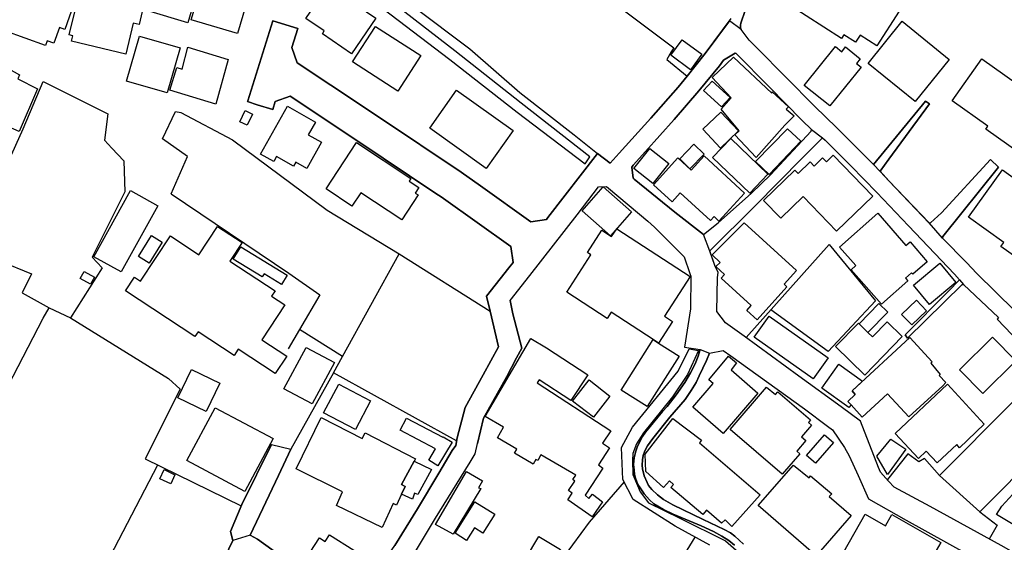
# Model space of a CAD drawing. Extents: x -10 to 410, y -24 to 273.
# Drawn here: x 233 to 326, y 125 to 174 of the extents above; entities that cross this region are included whole.
import ezdxf

# ---------------------------------------------------------------- set-up
doc = ezdxf.new("R2010")
doc.units = 0
for name, color, linetype in [('05_DM_LINE', 7, 'Continuous'), ('06_HOUSE_POLY', 160, 'Continuous'), ('08_ROAD_LINE', 3, 'Continuous'), ('09_ROAD_POLY', 5, 'Continuous'), ('13_KASEN_POLY', 253, 'Continuous')]:
    doc.layers.add(name, color=color, linetype=linetype)

msp = doc.modelspace()

# ---------------------------------------------------------------- linework, layer by layer
at = {"layer": '05_DM_LINE', "color": 253}
for p, q in [((286.078662, 178.395829), (294.998359, 171.645854)), ((262.333341, 156.356692), (269.12328, 152.216032)), ((263.767879, 142.567697), (269.12328, 152.216032)), ((269.12328, 152.216032), (277.692611, 146.837204)), ((263.767879, 142.567697), (259.722993, 145.114484)), ((262.913496, 141.032563), (263.767879, 142.567697)), ((237.553114, 115.431025), (246.343275, 132.341104))]:
    msp.add_line(p, q, dxfattribs=at)
for points in [[(270.453432, 175.516935), (275.763013, 171.536472), (280.482794, 167.434913), (285.617708, 163.427062), (287.817746, 161.669202), (288.998381, 160.762969), (289.838295, 161.712093), (292.822781, 165.001298), (295.413493, 167.927045), (296.248584, 168.970048)], [(294.998359, 171.645854), (294.737565, 171.251218), (294.338279, 170.532571), (296.248584, 168.970048)], [(219.567649, 132.720064), (233.652577, 164.0129), (235.538422, 168.450528)], [(235.538422, 168.450528), (241.657601, 165.42694), (241.343064, 162.930968), (242.017958, 162.192684), (243.137958, 161.001198), (243.232699, 158.07545), (240.163463, 151.907524), (241.102941, 150.915336), (238.123622, 146.196589), (247.34821, 140.485654), (248.458564, 139.466078), (245.173321, 132.919191), (254.223242, 128.477774)], [(247.617616, 157.872362), (249.138281, 161.391871), (246.788382, 163.056025), (248.03275, 165.649665), (248.522987, 165.536494), (253.388151, 162.977821), (262.333341, 156.356692)], [(309.027821, 163.165234), (307.112693, 161.255101), (302.678166, 156.755117), (298.392811, 152.497324)], [(247.617616, 157.872362), (258.708412, 150.395816), (261.623307, 148.376301), (259.722993, 145.114484), (258.647778, 143.270841)], [(279.55813, 147.821468), (281.423305, 150.184804), (285.883325, 155.915375)], [(228.572784, 152.720049), (234.458385, 150.345001), (233.578507, 148.555962), (236.1234, 147.145713)], [(301.812758, 144.345022), (309.633124, 153.122264), (314.008051, 147.809755), (309.553198, 143.020728), (304.133374, 146.950548)], [(279.55813, 147.821468), (279.833393, 146.587263), (280.65746, 143.329408), (280.173079, 142.434889), (279.258062, 140.677029), (277.058024, 136.731706), (276.503364, 134.344944)], [(226.237698, 128.575442), (227.032482, 129.782431), (235.543245, 146.165238), (236.1234, 147.145713), (238.123622, 146.196589)], [(297.498465, 143.212275), (297.303128, 142.591124), (297.013051, 141.860592), (296.583447, 141.012926), (296.027753, 140.09498), (295.222979, 138.950519), (294.357916, 137.841026), (293.937958, 137.372321), (292.32841, 135.415335), (292.05797, 135.005196), (291.758247, 134.489465), (291.553263, 134.001295), (291.428206, 133.649723), (291.268009, 132.997394), (291.213232, 132.372282), (291.248372, 131.841048), (291.288336, 131.442623), (291.373429, 131.102764), (291.617687, 130.497289), (291.87848, 130.075437), (292.197841, 129.622407), (292.692901, 129.052071), (293.128361, 128.684824), (294.017885, 128.149628), (294.932902, 127.70435), (297.593205, 126.60278), (298.748345, 126.059833), (299.513156, 125.641943), (300.173237, 125.235594), (300.727897, 124.782564)], [(274.527601, 134.626236), (262.913496, 141.032563), (258.883078, 133.821634), (257.727938, 131.352878), (255.062812, 125.712223)], [(320.057983, 131.356668), (323.847933, 127.9114), (329.617779, 133.739468), (326.88823, 138.212236), (320.057983, 131.356668)], [(320.057983, 131.356668), (318.647906, 132.954331), (318.102892, 132.622396), (317.072808, 133.399609), (315.133219, 130.962204)], [(290.307861, 130.762906), (287.027786, 126.950391), (283.873456, 122.66917), (281.293424, 118.575363), (285.463368, 116.114532), (288.36276, 120.829489), (292.913387, 118.899547), (297.008228, 125.540313)], [(323.847933, 127.9114), (325.477808, 126.669271), (324.742624, 125.356689)]]:
    msp.add_lwpolyline(points, dxfattribs=at)
at = {"layer": '06_HOUSE_POLY', "color": 255}
for points in [[(314.138276, 171.821554), (312.572824, 172.829416), (312.142877, 172.165374), (311.042513, 172.872308), (310.81307, 172.516946), (305.812858, 175.731737), (305.982701, 175.989602), (306.207322, 175.841119), (309.152878, 180.419306), (315.857723, 176.110697), (315.518037, 175.579291), (316.252186, 175.106797), (314.138276, 171.821554)], [(235.763043, 171.848942), (229.997331, 173.91531), (230.218161, 174.528537), (229.51295, 174.786403), (230.062788, 176.309824), (229.638007, 176.462269), (230.602979, 179.165291), (232.457473, 178.501249), (232.39305, 178.321587), (236.787614, 176.747351), (236.8324, 176.88016), (238.608002, 176.247295), (237.577574, 173.376325), (237.077691, 173.555987), (236.542323, 172.071495), (235.922206, 172.294221), (235.763043, 171.848942)], [(249.178244, 174.005227), (245.308024, 175.15365), (246.672282, 179.751302), (250.542502, 178.598918), (249.178244, 174.005227)], [(253.872531, 172.997365), (249.507251, 174.278596), (250.062945, 176.16134), (250.527688, 176.024742), (251.317649, 178.712261), (255.218186, 177.559877), (253.872531, 172.997365)], [(243.327439, 171.036416), (238.207338, 172.270794), (238.332395, 172.774639), (238.007178, 172.848881), (239.117532, 177.46617), (245.112687, 176.016819), (244.582487, 173.825393), (244.037473, 173.962164), (243.327439, 171.036416)], [(264.627431, 171.087231), (261.867565, 172.969976), (262.037408, 173.22388), (260.303147, 174.411404), (262.422225, 177.516813), (266.922209, 174.438793), (264.627431, 171.087231)], [(268.98272, 167.56376), (264.718037, 170.309846), (266.872599, 173.661407), (271.137972, 170.919283), (268.98272, 167.56376)], [(317.757349, 166.587248), (313.317654, 170.153611), (316.527794, 174.145787), (320.957498, 170.524647), (317.757349, 166.587248)], [(247.232799, 167.384098), (243.412533, 168.489457), (244.627273, 172.731748), (248.44754, 171.626217), (247.232799, 167.384098)], [(296.577591, 169.555887), (294.712416, 170.930996), (295.782807, 172.403602), (297.647982, 171.028665), (296.577591, 169.555887)], [(309.707539, 166.161434), (307.303206, 168.094994), (310.242562, 171.755235), (310.832362, 171.274645), (311.192719, 171.723885), (312.577648, 170.610602), (312.217291, 170.161362), (312.647928, 169.813752), (309.707539, 166.161434)], [(233.272928, 163.751245), (227.077612, 166.462191), (229.18291, 171.384026), (233.303244, 169.106646), (233.162684, 168.712183), (235.023036, 167.790275), (233.272928, 163.751245)], [(251.8227, 166.341096), (247.497382, 167.661428), (248.132313, 169.790325), (248.662514, 169.63409), (249.192714, 171.696497), (252.987831, 170.536361), (251.8227, 166.341096)], [(302.757403, 161.309878), (300.752357, 163.45445), (301.147854, 163.829449), (299.452523, 165.848964), (300.40268, 166.927106), (298.622599, 168.848953), (300.63798, 170.747373), (304.232937, 167.376175), (304.282547, 167.49727), (305.797355, 166.071517), (305.592372, 165.856715), (306.337202, 165.223851), (305.477995, 164.360683), (302.757403, 161.309878)], [(328.537397, 161.055975), (324.407761, 163.973971), (324.617567, 164.270766), (321.252398, 166.649604), (324.047404, 170.591138), (331.532563, 165.290342), (328.537397, 161.055975)], [(299.48284, 166.091154), (297.803011, 167.626289), (298.612609, 168.509094), (300.312763, 166.969998), (299.48284, 166.091154)], [(277.308138, 160.278589), (271.987533, 164.075429), (274.527601, 167.641791), (279.848207, 163.848914), (277.308138, 160.278589)], [(254.767912, 164.337256), (254.072692, 164.676942), (254.598069, 165.73562), (255.287432, 165.3918), (254.767912, 164.337256)], [(260.407533, 160.274627), (259.352989, 160.8646), (259.142839, 160.489601), (257.547415, 161.38412), (257.292478, 160.930918), (256.04742, 161.62631), (258.577498, 166.130084), (261.217131, 164.649726), (260.537413, 163.438775), (261.787638, 162.739593), (260.407533, 160.274627)], [(299.3881, 162.196474), (297.723085, 163.962257), (299.428063, 165.575423), (301.0979, 163.809812), (299.3881, 162.196474)], [(303.978, 159.704291), (302.702626, 160.938669), (305.732932, 164.009111), (306.982812, 162.829338), (303.978, 159.704291)], [(269.353068, 155.434785), (265.482848, 157.989495), (264.657747, 156.735653), (262.212419, 158.348991), (265.087351, 162.712204), (270.222955, 159.321541), (270.057935, 159.0716), (270.957449, 158.473876), (270.617763, 157.954355), (270.893026, 157.774693), (269.353068, 155.434785)], [(296.507311, 160.247411), (295.553019, 161.17707), (296.892817, 162.552007), (297.848142, 161.622348), (296.507311, 160.247411)], [(302.157612, 157.946604), (298.657739, 161.301954), (300.377186, 163.098916), (303.877403, 159.747355), (302.157612, 157.946604)], [(293.018118, 158.856798), (291.217367, 160.278589), (292.732864, 162.153582), (294.532582, 160.731791), (293.018118, 158.856798)], [(310.342125, 154.380241), (307.192963, 157.641885), (305.082498, 155.594982), (303.467093, 157.239498), (306.422295, 160.098927), (306.727875, 159.809884), (307.84822, 160.895778), (308.232693, 160.501314), (309.027821, 161.270776), (309.388178, 160.895778), (310.032756, 161.520718), (313.752425, 157.677025), (310.342125, 154.380241)], [(299.242716, 155.3099), (298.812769, 155.735541), (298.473082, 155.356753), (295.59815, 157.97003), (294.837473, 157.134078), (293.077718, 158.735531), (295.377319, 161.266815), (296.632368, 160.11064), (297.862611, 161.4544), (301.657728, 157.93489), (299.242716, 155.3099)], [(329.272925, 150.473847), (325.837476, 152.9271), (326.103092, 153.294175), (322.777886, 155.676975), (325.978035, 160.141819), (328.112617, 158.610646), (328.54222, 159.204408), (333.457338, 155.684899), (331.507069, 152.954316), (331.1977, 153.177041), (329.272925, 150.473847)], [(242.912649, 150.5207), (240.317803, 151.962128), (243.77289, 158.196545), (246.367735, 156.755117), (242.912649, 150.5207)], [(289.022841, 153.938752), (286.357715, 156.274699), (288.32762, 158.528653), (290.997569, 156.196495), (289.022841, 153.938752)], [(314.577525, 147.497285), (311.71224, 150.719999), (312.167337, 151.126176), (310.632202, 152.848896), (314.242662, 156.059897), (316.877471, 153.016844), (317.268145, 153.348952), (318.892852, 151.473958), (317.542375, 150.301937), (317.417318, 150.446631), (316.837164, 149.938824), (317.052138, 149.696634), (314.577525, 147.497285)], [(302.862823, 146.024679), (301.893028, 146.903522), (302.302306, 147.360687), (299.478016, 149.92711), (299.77774, 150.27851), (298.962286, 151.020756), (299.357783, 151.403678), (298.622599, 152.122325), (301.617421, 155.149703), (306.572846, 150.653681), (305.397724, 149.360565), (305.667475, 149.122336), (302.862823, 146.024679)], [(257.412367, 140.946608), (253.942811, 143.235701), (253.552138, 142.645729), (250.157685, 144.884007), (249.857962, 144.434767), (243.302289, 148.755089), (244.147716, 150.040282), (244.72787, 149.661494), (247.53769, 153.927039), (250.223142, 152.149714), (251.978073, 154.813806), (254.292489, 153.290385), (253.148028, 151.544238), (257.412367, 148.735624), (257.087495, 148.23953), (258.332552, 147.419253), (256.16731, 144.13401), (258.502395, 142.594914), (257.412367, 140.946608)], [(293.047401, 144.161399), (289.102767, 146.723861), (288.717261, 146.130098), (284.907674, 148.610567), (287.187983, 152.122325), (286.857943, 152.341089), (288.228057, 154.450521), (289.112758, 153.848835), (289.638135, 154.575406), (296.547274, 150.087135), (294.127439, 146.356786), (294.887082, 145.864482), (293.562788, 143.825502), (293.047401, 144.161399)], [(245.527821, 151.348901), (244.522887, 151.981765), (245.763121, 153.96614), (246.768056, 153.337238), (245.527821, 151.348901)], [(258.013192, 149.337138), (256.382284, 150.341039), (256.207617, 150.059919), (253.4729, 151.739575), (254.187758, 152.899711), (258.557861, 150.219944), (258.013192, 149.337138)], [(319.092323, 147.462145), (317.582338, 149.27082), (320.07762, 151.34494), (321.582438, 149.536437), (319.092323, 147.462145)], [(240.013257, 149.37624), (239.047252, 149.89576), (239.412432, 150.563764), (240.37258, 150.044244), (240.013257, 149.37624)], [(317.427308, 145.524623), (316.47784, 146.520772), (317.887229, 147.86057), (318.837386, 146.872344), (317.427308, 145.524623)], [(312.458447, 145.645718), (314.332579, 147.563775), (315.167326, 146.747287), (313.292505, 144.829403), (312.458447, 145.645718)], [(308.143121, 140.438801), (302.572746, 144.372411), (303.982823, 146.372289), (309.552165, 142.438679), (308.143121, 140.438801)], [(312.458447, 145.645718), (313.292505, 144.829403), (313.717285, 144.415302), (315.098079, 145.829342), (316.532617, 144.427016), (312.997605, 140.809838), (310.242562, 143.505108), (312.397814, 145.704457), (312.458447, 145.645718)], [(287.31304, 127.46216), (285.002414, 129.059823), (285.432018, 129.680973), (285.077517, 129.926953), (285.683165, 130.805969), (285.467158, 130.954281), (285.757235, 131.372343), (282.477848, 133.294189), (282.167445, 132.770707), (282.002425, 132.864586), (281.742665, 132.419135), (279.97223, 133.462138), (280.187893, 133.825423), (278.362682, 134.899604), (278.942836, 135.891791), (277.212364, 136.911367), (281.522868, 144.247354), (282.992546, 143.380223), (286.882403, 140.844977), (285.292491, 138.411362), (282.292502, 140.37231), (282.107845, 140.091018), (289.047301, 135.563818), (288.28249, 134.395759), (288.947738, 133.962193), (287.90284, 132.360569), (288.302127, 132.036385), (286.637112, 129.505101), (286.997469, 129.188669), (287.3375, 129.579343), (288.29248, 128.876199), (287.31304, 127.46216)], [(293.562788, 143.825502), (295.497553, 142.591124), (292.477927, 137.841026), (290.022952, 139.39976), (293.047401, 144.161399), (293.562788, 143.825502)], [(311.707416, 137.997262), (311.398047, 138.329369), (312.08741, 138.962233), (311.812836, 139.321556), (317.242651, 144.360697), (319.362763, 142.044215), (319.217036, 141.915369), (320.103114, 140.872366), (320.002517, 140.770736), (320.652607, 140.114445), (320.352884, 139.805937), (317.143088, 136.860552), (315.147689, 139.040264), (312.757137, 136.848839), (311.707416, 137.997262)], [(324.136976, 139.079366), (321.937972, 141.294218), (325.047171, 144.3762), (327.24273, 142.153597), (324.136976, 139.079366)], [(260.892947, 138.09493), (258.247458, 139.524645), (260.353101, 143.419153), (262.997556, 141.997362), (260.892947, 138.09493)], [(299.64786, 135.313704), (296.782574, 137.786422), (298.697702, 140.005235), (298.302205, 140.344922), (300.162557, 142.587162), (300.907731, 141.946547), (300.40268, 141.286466), (302.917255, 139.114506), (299.64786, 135.313704)], [(250.902859, 137.380073), (248.237733, 138.669227), (249.527577, 141.337109), (252.192703, 140.044165), (250.902859, 137.380073)], [(311.707416, 137.997262), (311.502433, 137.74732), (308.942727, 139.559785), (310.542285, 141.82149), (312.787454, 140.223827), (311.812836, 139.321556), (312.08741, 138.962233), (311.398047, 138.329369), (311.707416, 137.997262)], [(287.417426, 136.829374), (285.462335, 138.348834), (287.022963, 140.344922), (288.972198, 138.825463), (287.417426, 136.829374)], [(264.987788, 135.669238), (261.987798, 137.239513), (263.407522, 139.946497), (266.402688, 138.376222), (264.987788, 135.669238)], [(305.227881, 131.473973), (300.322754, 135.688703), (303.747523, 139.68088), (304.587438, 138.962233), (304.813091, 139.219926), (307.893007, 136.575471), (307.692847, 136.344994), (307.982924, 136.095052), (307.03759, 134.989521), (307.452724, 134.633987), (306.592139, 133.630086), (306.872569, 133.391858), (305.227881, 131.473973)], [(319.827507, 132.536441), (318.792255, 133.6418), (318.052249, 132.950541), (315.8529, 135.301991), (320.807981, 139.934783), (324.242741, 136.169294), (321.947618, 133.95048), (321.667532, 134.255199), (319.827507, 132.536441)], [(254.572575, 129.84117), (249.102797, 132.770707), (251.757243, 137.719931), (257.232878, 134.825534), (254.572575, 129.84117)], [(269.31276, 129.59898), (268.84216, 128.563729), (268.552083, 128.716002), (267.517866, 126.438794), (263.207362, 128.528589), (263.767879, 129.794145), (259.397776, 131.962143), (261.762145, 136.821623), (265.627197, 134.841037), (265.907628, 135.360558), (270.652903, 132.926942), (270.532669, 132.684752), (269.332397, 130.501251), (269.687931, 130.313837), (269.31276, 129.59898)], [(272.747521, 132.270824), (271.893137, 132.802058), (272.542537, 133.856774), (269.212164, 135.610672), (269.808165, 136.739457), (273.212264, 134.94663), (273.247404, 135.001234), (274.102821, 134.473962), (272.747521, 132.270824)], [(300.472271, 126.536462), (299.827694, 127.153651), (299.48284, 126.864608), (298.092055, 128.075387), (297.727908, 127.66921), (294.717239, 130.200494), (294.967353, 130.509002), (294.607685, 130.829396), (294.037522, 130.204283), (292.362861, 131.716163), (292.302227, 133.356718), (294.917399, 136.700528), (297.612842, 134.681013), (297.407514, 134.415224), (303.142909, 129.528528), (300.472271, 126.536462)], [(308.342247, 132.509052), (307.507156, 133.239585), (309.207311, 135.184858), (310.042402, 134.466039), (308.342247, 132.509052)], [(315.132186, 131.450374), (314.137242, 133.161381), (315.472217, 134.770757), (316.887118, 133.825423), (315.132186, 131.450374)], [(247.567662, 130.559817), (246.537579, 131.044198), (246.937899, 131.899615), (247.972116, 131.411445), (247.567662, 130.559817)], [(269.31276, 129.59898), (269.687931, 130.313837), (269.332397, 130.501251), (270.532669, 132.684752), (272.162543, 131.895825), (270.867532, 129.559878), (270.562986, 129.684763), (270.377295, 129.1146), (269.31276, 129.59898)], [(308.407704, 123.766778), (302.95274, 128.509124), (306.267955, 132.321639), (307.762093, 131.130153), (307.89783, 131.302063), (309.882205, 129.622407), (309.657585, 129.364541), (311.717063, 127.575503), (308.407704, 123.766778)], [(274.192738, 125.80593), (272.547361, 126.723876), (275.457433, 131.719953), (276.967074, 130.848861), (276.587424, 130.196532), (276.79723, 130.106787), (274.192738, 125.80593)], [(328.10297, 126.071547), (325.422342, 127.661458), (325.917402, 128.470022), (328.697594, 131.481725), (330.827696, 130.028583), (328.10297, 126.071547)], [(275.467079, 125.219919), (274.377395, 125.903598), (276.252216, 128.872409), (278.117735, 127.70435), (277.002214, 125.915312), (276.197784, 126.415367), (275.467079, 125.219919)], [(316.90262, 119.934798), (314.652629, 121.220163), (314.697759, 121.302157), (313.277691, 122.106586), (313.082354, 121.758976), (310.502322, 123.223831), (313.042391, 127.70435), (314.952696, 126.614494), (315.556966, 127.676961), (320.167537, 125.040257), (319.527783, 123.915262), (320.067974, 123.606581), (318.89802, 121.551926), (318.112538, 122.028727), (316.90262, 119.934798)], [(262.752265, 120.973839), (260.372393, 122.466254), (260.813021, 123.169054), (260.306936, 123.489448), (261.582311, 125.485536), (262.136971, 125.130174), (262.527645, 125.766828), (264.84206, 124.321438), (262.752265, 120.973839)], [(281.692711, 120.020926), (279.662516, 121.235666), (282.272865, 125.594918), (284.302026, 124.380005), (281.692711, 120.020926)]]:
    msp.add_lwpolyline(points, close=True, dxfattribs=at)
at = {"layer": '08_ROAD_LINE', "color": 253}
for p, q in [((254.843359, 166.641852), (257.188091, 174.192641)), ((257.188091, 174.192641), (259.567963, 173.450395)), ((318.732655, 166.622388), (313.822705, 160.637912)), ((319.117472, 166.352809), (318.732655, 166.622388)), ((324.852867, 161.114541), (325.612855, 160.395722)), ((322.317622, 149.3411), (325.612855, 146.220015)), ((316.817871, 144.610639), (317.043525, 144.282494)), ((257.072681, 134.251237), (258.883078, 133.821634))]:
    msp.add_line(p, q, dxfattribs=at)
for points in [[(301.277734, 173.77475), (301.317697, 173.954412), (301.732831, 175.15744)], [(296.248584, 168.970048), (297.958385, 171.102734), (300.40268, 174.407442)], [(313.822705, 160.637912), (310.347982, 164.126244), (308.293327, 166.094944), (302.812869, 171.626217), (302.088365, 172.360539), (301.338368, 173.376325), (301.282558, 173.516885), (301.277734, 173.77475)], [(259.567963, 173.450395), (258.998489, 171.665318), (259.498372, 170.239566), (262.678196, 168.122382), (267.258105, 165.059865), (274.937912, 159.930979), (276.767947, 158.630111), (281.508398, 155.239448), (282.982899, 155.466135), (283.117603, 155.645797), (287.817746, 161.669202)], [(307.972933, 163.954333), (307.103046, 164.805961), (303.998326, 167.950472), (300.883271, 171.091021), (300.788531, 171.126161), (299.673353, 170.462119), (299.312996, 169.954312), (297.373408, 167.587187), (295.022819, 164.895706), (292.333577, 161.880214), (291.157766, 160.567632), (291.027886, 160.391933), (291.163623, 159.352892), (291.263186, 159.266937), (295.083453, 156.169279), (297.803011, 154.044172)], [(287.817746, 161.669202), (288.998381, 160.762969), (289.838295, 161.712093), (292.822781, 165.001298), (295.413493, 167.927045), (296.248584, 168.970048)], [(257.188091, 165.83725), (255.713246, 166.270816), (254.822689, 166.575534), (254.843359, 166.641852)], [(277.692611, 146.837204), (277.338455, 148.227817), (279.437896, 150.915336), (279.848207, 151.415392), (279.623587, 152.907463), (273.298391, 157.430873), (272.963184, 157.65756), (272.668283, 157.852897), (265.008114, 162.97007), (258.833469, 167.07938), (257.418224, 166.579324), (257.188091, 165.83725)], [(314.453502, 160.005221), (315.258276, 161.14193), (319.117472, 166.352809)], [(297.803011, 154.044172), (299.168302, 155.165378), (302.322632, 157.93489), (304.10788, 159.677075), (307.95364, 163.782423), (307.972933, 163.954333)], [(298.392811, 152.497324), (302.678166, 156.755117), (307.112693, 161.255101), (309.027821, 163.165234)], [(309.027821, 163.165234), (309.282758, 162.934757), (311.703627, 160.505104), (314.143099, 157.997419), (317.117594, 154.852736), (321.453592, 150.309861), (321.947618, 149.786378)], [(324.852867, 161.114541), (320.248497, 156.095037), (319.197743, 155.149703), (319.117472, 155.126276), (319.078543, 155.126276)], [(319.078543, 155.126276), (315.277913, 159.114491), (314.453502, 160.005221)], [(320.338414, 153.712237), (320.357707, 153.872262), (325.612855, 160.395722)], [(285.883325, 155.915375), (287.91352, 158.532442), (288.657661, 158.579296), (289.828649, 157.595032), (292.558198, 155.301976), (293.187961, 154.739564), (295.977799, 151.954377), (296.51799, 150.364465), (296.612731, 150.114524), (296.567944, 147.044255), (295.992613, 143.450503), (297.498465, 143.212275)], [(279.55813, 147.821468), (281.423305, 150.184804), (285.883325, 155.915375)], [(327.303019, 146.696644), (327.107682, 146.895771), (323.567847, 150.391854), (322.593229, 151.427105), (320.338414, 153.712237)], [(329.203678, 122.856584), (325.852979, 124.747252), (319.163637, 128.419207), (315.78262, 130.251309), (315.253453, 130.825434), (314.498633, 131.665348), (314.288482, 132.0872), (312.607964, 136.454376), (310.782753, 137.825524), (306.782652, 140.716131), (301.638091, 144.470079), (299.887983, 145.735635), (299.053236, 146.786389), (299.108013, 150.00118), (299.178293, 150.466096), (298.873402, 151.130138), (298.392811, 152.497324)], [(321.947618, 149.786378), (320.852767, 148.665344), (316.817871, 144.610639)], [(317.043525, 144.282494), (322.197732, 149.352813), (322.263189, 149.352813), (322.317622, 149.3411)], [(276.503364, 134.344944), (277.058024, 136.731706), (279.258062, 140.677029), (280.173079, 142.434889), (280.65746, 143.329408), (279.833393, 146.587263), (279.55813, 147.821468)], [(255.062812, 125.712223), (255.737706, 125.356689), (259.463232, 122.665381), (260.317616, 121.989453), (262.437728, 120.766789), (263.94289, 119.852805), (265.478025, 120.102919), (268.703668, 124.762927), (270.828602, 128.200444), (272.857764, 131.579393), (274.112812, 133.696577), (274.442852, 134.184919), (274.578589, 134.891852), (275.343056, 137.762995), (277.03253, 140.829302), (278.463279, 143.466178), (277.692611, 146.837204)], [(325.612855, 146.220015), (325.482975, 146.071532), (327.57277, 143.915247), (331.163593, 140.454304), (331.298296, 140.591074)], [(297.498465, 143.212275), (297.303128, 142.591124), (297.013051, 141.860592), (296.583447, 141.012926), (296.027753, 140.09498), (295.222979, 138.950519), (294.357916, 137.841026), (293.937958, 137.372321), (292.32841, 135.415335), (292.05797, 135.005196), (291.758247, 134.489465), (291.553263, 134.001295), (291.428206, 133.649723), (291.268009, 132.997394), (291.213232, 132.372282), (291.248372, 131.841048), (291.288336, 131.442623), (291.373429, 131.102764), (291.617687, 130.497289), (291.87848, 130.075437), (292.197841, 129.622407), (292.692901, 129.052071), (293.128361, 128.684824), (294.017885, 128.149628), (294.932902, 127.70435), (297.593205, 126.60278), (298.748345, 126.059833), (299.513156, 125.641943), (300.173237, 125.235594), (300.727897, 124.782564)], [(298.352848, 142.864492), (299.652683, 143.106683), (300.373397, 142.610589), (307.3287, 137.614511), (309.482918, 135.98946), (309.958341, 135.637888), (311.097979, 133.981658), (311.538607, 133.212196), (312.388167, 131.352878), (313.357962, 129.14974), (316.897797, 127.145728), (324.793267, 122.762877), (325.362741, 120.806063), (324.098047, 117.926997), (323.953353, 117.735794), (320.378377, 109.89958), (318.083599, 105.85297), (317.548231, 105.032349), (317.453491, 104.985495), (315.558, 104.477688), (315.482897, 104.352976)], [(301.578491, 124.864558), (300.737543, 125.622306), (300.338257, 125.94649), (299.7426, 126.266884), (297.777862, 127.192581), (294.90293, 128.587155), (294.017885, 129.091173), (293.447721, 129.53249), (292.94267, 130.012908), (292.617453, 130.415295), (292.487573, 130.696587), (292.192673, 131.306025), (292.048324, 131.962143), (292.013184, 132.309926), (292.032476, 132.825484), (292.097933, 133.227871), (292.253307, 133.67694), (292.513067, 134.130142), (293.008127, 134.844999), (294.612853, 136.829374), (296.07254, 138.520744), (296.638224, 139.352734), (297.093321, 140.102732), (297.397868, 140.735596), (298.078619, 142.169272), (298.352848, 142.864492)], [(257.072681, 134.251237), (254.277675, 128.610582), (253.203494, 126.079298), (253.428114, 125.235594)], [(255.062812, 125.712223), (257.727938, 131.352878), (258.883078, 133.821634)], [(261.468278, 119.020814), (265.468034, 116.579275), (267.123402, 118.962248), (270.182992, 123.407454), (272.543226, 127.325389), (275.798153, 132.614472), (276.272887, 133.399609), (276.503364, 134.344944)], [(245.902648, 109.79037), (247.977973, 114.07159), (250.713379, 119.614404), (253.428114, 125.235594)]]:
    msp.add_lwpolyline(points, dxfattribs=at)
at = {"layer": '09_ROAD_POLY', "color": 7}
for points in [[(301.732831, 175.15744), (301.317697, 173.954412), (301.277734, 173.77475), (301.282558, 173.516885), (301.338368, 173.376325), (301.339402, 173.372363), (300.240761, 174.188679), (300.40268, 174.407442)], [(327.107682, 146.895771), (323.567847, 150.391854), (322.593229, 151.427105), (320.338414, 153.712237), (319.06304, 155.141951), (315.277913, 159.114491), (314.466249, 159.993507), (313.822705, 160.637912), (310.347982, 164.126244), (308.293327, 166.094944), (302.812869, 171.626217), (302.088365, 172.360539), (301.339402, 173.372363), (300.240761, 174.188679), (297.958385, 171.102734), (296.248584, 168.970048), (295.413493, 167.927045), (292.822781, 165.001298), (289.838295, 161.712093), (288.998381, 160.762969), (287.817746, 161.669202), (283.117603, 155.645797), (282.982899, 155.466135), (281.508398, 155.239448), (276.767947, 158.630111), (274.937912, 159.930979), (267.258105, 165.059865), (262.678196, 168.122382), (259.498372, 170.239566), (258.998489, 171.665318), (259.567963, 173.450395), (257.188091, 174.192641), (254.843359, 166.641852), (254.822689, 166.575534), (255.713246, 166.270816), (257.188091, 165.83725), (257.418224, 166.579324), (258.833469, 167.07938), (265.008114, 162.97007), (272.668283, 157.852897), (272.963184, 157.65756), (273.298391, 157.430873), (279.623587, 152.907463), (279.848207, 151.415392), (279.437896, 150.915336), (277.338455, 148.227817), (277.692611, 146.837204), (278.463279, 143.466178), (277.03253, 140.829302), (275.343056, 137.762995), (274.578589, 134.891852), (274.442852, 134.184919), (274.112812, 133.696577), (272.857764, 131.579393), (270.828602, 128.200444), (268.703668, 124.762927)], [(325.852979, 124.747252), (319.163637, 128.419207), (315.78262, 130.251309), (315.253453, 130.825434), (314.498633, 131.665348), (314.288482, 132.0872), (312.607964, 136.454376), (310.782753, 137.825524), (306.782652, 140.716131), (301.638091, 144.470079), (299.887983, 145.735635), (299.053236, 146.786389), (299.108013, 150.00118), (299.178293, 150.466096), (298.873402, 151.130138), (298.400735, 152.473897), (297.802322, 154.048134), (295.083453, 156.169279), (291.263186, 159.266937), (291.163623, 159.352892), (291.027886, 160.391933), (291.157766, 160.567632), (292.333577, 161.880214), (295.022819, 164.895706), (297.373408, 167.587187), (299.312996, 169.954312), (299.673353, 170.462119), (300.788531, 171.126161), (300.883271, 171.091021), (303.998326, 167.950472), (307.103046, 164.805961), (307.972933, 163.954333), (309.027821, 163.165234), (309.282758, 162.934757), (311.703627, 160.505104), (314.143099, 157.997419), (317.117594, 154.852736), (321.453592, 150.309861), (321.947618, 149.786378), (322.317622, 149.3411), (325.612855, 146.220015), (325.482975, 146.071532), (327.57277, 143.915247)], [(270.182992, 123.407454), (272.543226, 127.325389), (275.798153, 132.614472), (276.272887, 133.399609), (276.503364, 134.344944), (277.058024, 136.731706), (279.258062, 140.677029), (280.173079, 142.434889), (280.65746, 143.329408), (279.833393, 146.587263), (279.55813, 147.821468), (281.423305, 150.184804), (285.883325, 155.915375), (287.91352, 158.532442), (288.657661, 158.579296), (289.828649, 157.595032), (292.558198, 155.301976), (293.187961, 154.739564), (295.977799, 151.954377), (296.51799, 150.364465), (296.612731, 150.114524), (296.567944, 147.044255), (295.992613, 143.450503), (297.498465, 143.212275), (298.352848, 142.864492), (299.652683, 143.106683), (300.373397, 142.610589), (307.3287, 137.614511), (309.482918, 135.98946), (309.958341, 135.637888), (311.097979, 133.981658), (311.538607, 133.212196), (312.388167, 131.352878), (313.357962, 129.14974), (316.897797, 127.145728), (324.793267, 122.762877)], [(300.727897, 124.782564), (300.173237, 125.235594), (299.513156, 125.641943), (298.748345, 126.059833), (297.593205, 126.60278), (294.932902, 127.70435), (294.017885, 128.149628), (293.128361, 128.684824), (292.692901, 129.052071), (292.197841, 129.622407), (291.87848, 130.075437), (291.617687, 130.497289), (291.373429, 131.102764), (291.288336, 131.442623), (291.248372, 131.841048), (291.213232, 132.372282), (291.268009, 132.997394), (291.428206, 133.649723), (291.553263, 134.001295), (291.758247, 134.489465), (292.05797, 135.005196), (292.32841, 135.415335), (293.937958, 137.372321), (294.357916, 137.841026), (295.222979, 138.950519), (296.027753, 140.09498), (296.583447, 141.012926), (297.013051, 141.860592), (297.303128, 142.591124), (297.498465, 143.212275), (298.352848, 142.864492), (298.352848, 142.864492), (298.078619, 142.169272), (297.397868, 140.735596), (297.093321, 140.102732), (296.638224, 139.352734), (296.07254, 138.520744), (294.612853, 136.829374), (293.008127, 134.844999), (292.513067, 134.130142), (292.253307, 133.67694), (292.097933, 133.227871), (292.032476, 132.825484), (292.013184, 132.309926), (292.048324, 131.962143), (292.192673, 131.306025), (292.487573, 130.696587), (292.617453, 130.415295), (292.94267, 130.012908), (293.447721, 129.53249), (294.017885, 129.091173), (294.90293, 128.587155), (297.777862, 127.192581), (299.7426, 126.266884), (300.338257, 125.94649), (300.737543, 125.622306), (301.578491, 124.864558)], [(259.463232, 122.665381), (255.737706, 125.356689), (255.063845, 125.712223), (253.428114, 125.235594), (250.713379, 119.614404)]]:
    msp.add_lwpolyline(points, dxfattribs=at)
for points in [[(319.117472, 166.352809), (315.258276, 161.14193), (314.453502, 160.005221), (314.466249, 159.993507), (313.822705, 160.637912), (318.732655, 166.622388), (319.117472, 166.352809)], [(309.027821, 163.165234), (307.112693, 161.255101), (302.678166, 156.755117), (298.392811, 152.497324), (298.400735, 152.473897), (297.802322, 154.048134), (297.803011, 154.044172), (299.168302, 155.165378), (302.322632, 157.93489), (304.10788, 159.677075), (307.95364, 163.782423), (307.972933, 163.954333), (309.027821, 163.165234)], [(324.852867, 161.114541), (325.612855, 160.395722), (320.357707, 153.872262), (320.338414, 153.712237), (319.06304, 155.141951), (319.078543, 155.126276), (319.117472, 155.126276), (319.197743, 155.149703), (320.248497, 156.095037), (324.852867, 161.114541)], [(322.317622, 149.3411), (322.263189, 149.352813), (322.197732, 149.352813), (317.043525, 144.282494), (316.817871, 144.610639), (320.852767, 148.665344), (321.947618, 149.786378), (322.317622, 149.3411)], [(257.072681, 134.251237), (258.883078, 133.821634), (257.727938, 131.352878), (255.062812, 125.712223), (255.063845, 125.712223), (253.428114, 125.235594), (253.428114, 125.235594), (253.203494, 126.079298), (254.277675, 128.610582), (257.072681, 134.251237)]]:
    msp.add_lwpolyline(points, close=True, dxfattribs=at)
at = {"layer": '13_KASEN_POLY', "color": 7}
for points in [[(266.248348, 176.388028), (273.888192, 170.540323), (280.237847, 165.579385), (286.642969, 160.712154), (287.093243, 161.364483), (280.612674, 166.411376), (274.367749, 171.344925), (266.588379, 177.395718)], [(298.387988, 124.782564), (295.123416, 126.579354), (291.168446, 129.091173), (290.192795, 130.97788), (290.072561, 133.989582), (291.112636, 135.888002), (295.413493, 141.184836), (296.453567, 143.290306), (297.328621, 143.114606), (296.28269, 140.860653), (294.873302, 138.747431), (292.15271, 135.372271), (291.49263, 134.329441), (291.147776, 133.43096), (291.102989, 132.782421), (291.133306, 131.442623), (291.838173, 129.805858), (292.61263, 128.766817), (295.558187, 127.329351), (299.887983, 125.192703), (301.638091, 123.641721)]]:
    msp.add_lwpolyline(points, dxfattribs=at)

doc.saveas('drawing.dxf')
